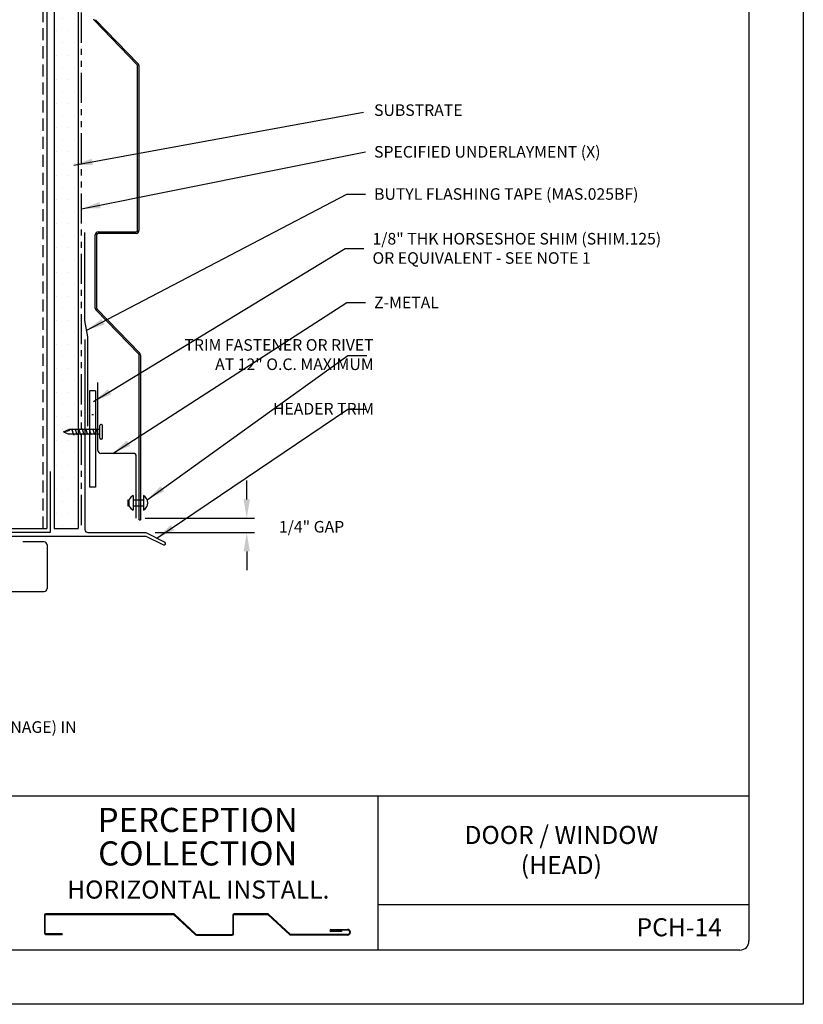
# Model space of a CAD drawing. Units: inches. Extents: x 340.4 to 365.9, y 36.2 to 69.2.
# Drawn here: x 349.7 to 365.9, y 36.2 to 56.6 of the extents above; entities that cross this region are included whole.
import ezdxf

# ---------------------------------------------------------------- set-up
doc = ezdxf.new("R2010")
doc.units = ezdxf.units.IN
doc.header["$MEASUREMENT"] = 0
doc.linetypes.add('DASHED2', pattern=[0.375, 0.25, -0.125])
doc.linetypes.add('PHANTOM2', pattern=[1.25, 0.625, -0.125, 0.125, -0.125, 0.125, -0.125])
for name, color, linetype in [('0- BORDER-TITLEBLOCK', 8, 'Continuous'), ('1- PANEL-CLIP', 2, 'Continuous'), ('2- FLASHINGS-TRIMS', 3, 'Continuous'), ('3- PURLINS-GIRTS', 171, 'Continuous'), ('4- FASTENERS-ACCESS.', 1, 'Continuous'), ('5- DIMENSIONS-TEXT', 4, 'Continuous'), ('6- EXTERIOR SHEATHING', 6, 'Continuous'), ('7- ALTERNATE MATERIALS', 45, 'Continuous')]:
    doc.layers.add(name, color=color, linetype=linetype)
doc.styles.add('ROMAND', font='romand.shx')
doc.styles.add('ROMANS', font='romans.shx', dxfattribs={"height": 0.5})
doc.styles.add('STD', font='simplex.shx', dxfattribs={"height": 0.24})
doc.dimstyles.new('Install Guide', dxfattribs={"dimtxt": 0.24, "dimasz": 0.39, "dimexe": 0.162, "dimexo": 0.1875, "dimgap": 0.1875, "dimtad": 0, "dimtih": 1, "dimtoh": 1, "dimdec": 4, "dimzin": 3, "dimdsep": 46, "dimlunit": 4, "dimtxsty": 'Standard', "dimcen": 0.375, "dimclrd": 5, "dimclre": 5, "dimclrt": 256, "dimadec": 0, "dimazin": 0, "dimtfac": 0.75, "dimtdec": 4, "dimtofl": 0, "dimtmove": 2, "dimatfit": 3, "dimfxl": 0, "dimtolj": 1, "dimtzin": 3, "dimarcsym": 0})

# ---------------------------------------------------------------- blocks, each defined once
blk = doc.blocks.new('new block')
at = {"layer": '4- FASTENERS-ACCESS.'}
for p, q in [((-0.75, -0.006), (-0.642, 0.041)), ((-0.75, -0.006), (-0.636, 0.024)), ((0, 0.04), (-0.642, 0.041)), ((-0.58, 0.053), (-0.586, 0.031)), ((-0.541, -0.075), (-0.58, 0.053)), ((-0.506, 0.052), (-0.511, 0.031)), ((-0.467, -0.076), (-0.506, 0.052)), ((-0.432, 0.051), (-0.434, 0.034)), ((-0.394, -0.074), (-0.432, 0.051)), ((-0.361, 0.056), (-0.366, 0.034)), ((-0.322, -0.072), (-0.361, 0.056)), ((-0.287, 0.055), (-0.292, 0.035)), ((-0.248, -0.07), (-0.287, 0.055)), ((-0.215, 0.057), (-0.22, 0.035)), ((-0.177, -0.069), (-0.215, 0.057)), ((-0.143, 0.054), (-0.148, 0.036)), ((-0.105, -0.071), (-0.143, 0.054)), ((-0.073, 0.055), (-0.077, 0.037)), ((-0.033, -0.07), (-0.071, 0.055)), ((0, -0.14), (0, 0.125)), ((0.034, 0.146), (0.02, 0.146)), ((0.054, -0.14), (0.054, 0.125)), ((-0.75, -0.006), (-0.641, -0.054)), ((0, -0.055), (-0.641, -0.054)), ((-0.537, -0.059), (-0.541, -0.075)), ((-0.463, -0.059), (-0.467, -0.076)), ((-0.389, -0.055), (-0.394, -0.074)), ((-0.318, -0.056), (-0.322, -0.072)), ((-0.245, -0.055), (-0.248, -0.07)), ((-0.173, -0.055), (-0.177, -0.069)), ((-0.1, -0.054), (-0.105, -0.071)), ((-0.029, -0.053), (-0.033, -0.07)), ((0.034, -0.16), (0.02, -0.16))]:
    blk.add_line(p, q, dxfattribs=at)
for centre, radius, start, end in [((-0.657, 0.066), 0.0466, 296.4619, 330.0915), ((0.02, 0.125), 0.0204, 90, 180), ((0.034, 0.125), 0.0204, 0, 90), ((0.02, -0.14), 0.0204, 180, 270), ((0.034, -0.14), 0.0204, 270, 0)]:
    blk.add_arc(centre, radius, start, end, dxfattribs=at)
blk = doc.blocks.new('*D3')
at = {"layer": '5- DIMENSIONS-TEXT', "color": 5, "linetype": 'ByBlock', "lineweight": -2}
for p, q in [((354.369, 46.676), (354.369, 47.066)), ((352.268, 46.286), (354.531, 46.286)), ((352.47, 45.989), (354.531, 45.989)), ((354.369, 45.599), (354.369, 45.209))]:
    blk.add_line(p, q, dxfattribs=at)
at = {"layer": '5- DIMENSIONS-TEXT', "color": 5}
for points in [[(354.304, 46.676), (354.434, 46.676), (354.369, 46.286)], [(354.304, 45.599), (354.434, 45.599), (354.369, 45.989)]]:
    blk.add_solid(points, dxfattribs=at)
at = {"layer": 'DEFPOINTS', "color": 0}
for p in [(352.081, 46.286), (352.282, 45.989), (354.369, 45.989)]:
    blk.add_point(p, dxfattribs=at)
at = {"layer": '5- DIMENSIONS-TEXT', "insert": (355.712, 46.109), "char_height": 0.24, "attachment_point": 5}
blk.add_mtext('\\A1;1/4" GAP', dxfattribs=at)

msp = doc.modelspace()

# ---------------------------------------------------------------- hatches: boundary and pattern name
at = {"layer": '3- PURLINS-GIRTS'}
h = msp.add_hatch(dxfattribs=at)
h.set_pattern_fill('DOTS', color=256, scale=4)
h.set_pattern_definition([(0, (314.54557, 131.63882), (0.125, 0.25), [0, -0.25])])
h.paths.add_polyline_path([(350.87706, 58.93665), (350.37706, 58.93665), (350.37706, 46.07352), (350.87706, 46.07352)])

# ---------------------------------------------------------------- linework, layer by layer
at = {"layer": '0- BORDER-TITLEBLOCK'}
for p, q in [((365.8999, 69.20889), (365.8999, 36.20889)), ((364.7749, 67.89639), (364.7749, 37.52139)), ((364.7749, 40.52139), (342.0874, 40.52139)), ((357.0874, 40.52139), (357.0874, 37.33389)), ((364.7749, 38.27139), (357.0874, 38.27139)), ((350.17897, 38.05673), (350.17897, 37.68712)), ((350.19332, 37.68712), (350.19332, 38.05673)), ((352.8516, 38.08542), (350.20766, 38.08542)), ((350.20766, 38.07107), (352.8516, 38.07107)), ((352.86139, 38.06722), (353.30689, 37.65178)), ((352.87117, 38.07771), (353.31667, 37.66228)), ((354.08289, 38.05672), (354.08289, 37.67277)), ((354.09723, 37.67277), (354.09723, 38.05672)), ((354.80357, 38.08541), (354.11158, 38.08541)), ((354.11158, 38.07107), (354.80357, 38.07107)), ((354.81335, 38.06721), (355.25885, 37.65178)), ((354.82314, 38.0777), (355.26864, 37.66227)), ((350.54496, 37.67278), (350.20766, 37.67278)), ((350.20766, 37.65843), (350.54496, 37.65843)), ((350.54496, 37.67278), (350.54496, 37.65843)), ((353.32645, 37.65842), (354.06854, 37.65842)), ((353.32645, 37.64408), (354.06854, 37.64408)), ((356.45957, 37.65841), (355.27842, 37.65841)), ((356.45957, 37.64407), (355.27842, 37.64407)), ((356.11334, 37.76255), (356.45957, 37.76255)), ((356.45957, 37.7482), (356.11334, 37.7482)), ((356.11334, 37.73386), (356.33581, 37.73386)), ((356.33581, 37.71951), (356.11334, 37.71951)), ((356.33581, 37.73386), (356.33581, 37.71951)), ((364.5874, 37.33389), (342.2749, 37.33389)), ((365.8999, 36.20889), (340.3999, 36.20889))]:
    msp.add_line(p, q, dxfattribs=at)
for centre, radius, start, end in [((350.20766, 38.05673), 0.02869, 90, 180), ((350.20766, 38.05673), 0.01435, 90, 180), ((352.8516, 38.05673), 0.02869, 47, 90), ((352.8516, 38.05673), 0.01435, 47, 90), ((354.11158, 38.05672), 0.02869, 90, 180), ((354.11158, 38.05672), 0.01435, 90, 180), ((354.80357, 38.05672), 0.02869, 47, 90), ((354.80357, 38.05672), 0.01435, 47, 90), ((350.20766, 37.68712), 0.02869, 180, 270), ((350.20766, 37.68712), 0.01435, 180, 270), ((353.32645, 37.67277), 0.02869, 227, 270), ((353.32645, 37.67277), 0.01435, 227, 270), ((354.06854, 37.67277), 0.02869, 270, 0), ((354.06854, 37.67277), 0.01435, 270, 0), ((355.27842, 37.67276), 0.02869, 227, 270), ((355.27842, 37.67276), 0.01435, 227, 270), ((356.11334, 37.74103), 0.02152, 90, 270), ((356.11334, 37.74103), 0.00717, 90, 270), ((356.45957, 37.70331), 0.05924, 270, 90), ((356.45957, 37.70331), 0.04489, 270, 90), ((364.5874, 37.52139), 0.1875, 270, 0)]:
    msp.add_arc(centre, radius, start, end, dxfattribs=at)
at = {"layer": '1- PANEL-CLIP'}
for p, q in [((352.09893, 55.68811), (351.21233, 56.60104)), ((352.12043, 55.70816), (351.23384, 56.62109)), ((352.10683, 52.25002), (352.10683, 55.66805)), ((352.13623, 55.66805), (352.13623, 52.25002)), ((351.23183, 50.64111), (351.23183, 52.16182)), ((351.26123, 50.64111), (351.26123, 52.16182)), ((351.29063, 52.22062), (352.07743, 52.22062)), ((352.07743, 52.19122), (351.29063, 52.19122)), ((352.13127, 49.68808), (351.24762, 50.60101)), ((352.15277, 49.70813), (351.26912, 50.62106)), ((352.13917, 46.24999), (352.13917, 49.66803)), ((352.16857, 49.66803), (352.16857, 46.24999)), ((352.13917, 46.24999), (352.16857, 46.24999))]:
    msp.add_line(p, q, dxfattribs=at)
for centre, radius, start, end in [((351.25534, 56.64114), 0.0588, 180, 223), ((352.07743, 55.66805), 0.0294, 0, 43), ((352.07743, 55.66805), 0.0588, 360, 43), ((351.29063, 52.16182), 0.0588, 90, 180), ((351.29063, 52.16182), 0.0294, 90, 180), ((352.07743, 52.25002), 0.0588, 270, 0), ((352.07743, 52.25002), 0.0294, 270, 360), ((351.29063, 50.64111), 0.0588, 180, 223), ((351.29063, 50.64111), 0.0294, 180, 223), ((352.10977, 49.66803), 0.0294, 0, 43), ((352.10977, 49.66803), 0.0588, 0, 43)]:
    msp.add_arc(centre, radius, start, end, dxfattribs=at)
at = {"layer": '2- FLASHINGS-TRIMS'}
for p, q in [((351.01727, 49.98891), (351.01727, 46.04891)), ((351.2858, 47.69044), (351.2858, 49.1026)), ((352.02079, 47.63044), (351.3458, 47.63044)), ((352.08079, 46.28588), (352.08079, 47.57044)), ((351.07727, 45.98891), (352.28215, 45.98891)), ((352.28215, 45.98891), (352.67098, 45.79114)), ((348.58895, 45.91616), (352.28215, 45.91616)), ((350.17303, 45.79594), (349.72938, 45.79594)), ((350.23553, 45.73344), (350.23553, 44.82823)), ((352.28215, 45.91616), (352.64158, 45.73334)), ((348.71609, 44.76573), (350.17303, 44.76573))]:
    msp.add_line(p, q, dxfattribs=at)
for centre, radius, start, end in [((351.3458, 47.69044), 0.06, 180, 270), ((352.02079, 47.57044), 0.06, 0, 90), ((351.07727, 46.04891), 0.06, 180, 270), ((350.17303, 45.73344), 0.0625, 0, 90), ((352.65628, 45.76224), 0.03242, 243.040251, 63.040251), ((350.17303, 44.82823), 0.0625, 270, 0)]:
    msp.add_arc(centre, radius, start, end, dxfattribs=at)
at = {"layer": '3- PURLINS-GIRTS', "linetype": 'DASHED2'}
msp.add_line((350.14737, 59.0697), (350.14737, 46.07544), dxfattribs=at)
at = {"layer": '3- PURLINS-GIRTS'}
for p in [(350.22737, 59.08543), (344.22737, 46.07544)]:
    msp.add_line(p, (350.22737, 46.07544), dxfattribs=at)
at = {"layer": '3- PURLINS-GIRTS', "color": 92}
for p, q in [((350.30495, 45.99955), (350.30495, 47.25592)), ((344.15107, 45.99955), (350.30495, 45.99955))]:
    msp.add_line(p, q, dxfattribs=at)
at = {"layer": '4- FASTENERS-ACCESS.'}
for p, q in [((352.01353, 46.75816), (352.01353, 46.45419)), ((352.22919, 46.75816), (352.22919, 46.45419)), ((351.90505, 46.66707), (351.93438, 46.66707)), ((351.90505, 46.66707), (351.90505, 46.54529)), ((351.90505, 46.54529), (351.93438, 46.54529)), ((352.01353, 46.66707), (352.22919, 46.66707)), ((352.01353, 46.54529), (352.22919, 46.54529))]:
    msp.add_line(p, q, dxfattribs=at)
for centre, start, end in [((352.09644, 46.60618), 118.613575, 241.386425), ((352.14628, 46.60618), 298.613575, 61.386425)]:
    msp.add_arc(centre, 0.17313, start, end, dxfattribs=at)
at = {"layer": '6- EXTERIOR SHEATHING'}
for p, q in [((350.37706, 59.03535), (350.37706, 46.07352)), ((350.87706, 58.84549), (350.87706, 46.07352)), ((350.37706, 46.07352), (350.87706, 46.07352))]:
    msp.add_line(p, q, dxfattribs=at)
at = {"layer": '6- EXTERIOR SHEATHING', "linetype": 'PHANTOM2'}
msp.add_line((350.94794, 46.14405), (350.94794, 58.82678), dxfattribs=at)
at = {"layer": '7- ALTERNATE MATERIALS'}
for p, q in [((351.00897, 52.21058), (351.00897, 50.38274)), ((351.00897, 50.38274), (351.06714, 50.04889)), ((351.06714, 50.04889), (351.06714, 48.19781)), ((351.23886, 48.92705), (351.11386, 48.92705)), ((351.11386, 48.92705), (351.11386, 46.92705)), ((351.23886, 48.92705), (351.23886, 46.92705)), ((351.19411, 48.42705), (351.15878, 48.42705)), ((351.23886, 46.92705), (351.11386, 46.92705))]:
    msp.add_line(p, q, dxfattribs=at)

# ---------------------------------------------------------------- block references
at = {"layer": '5- DIMENSIONS-TEXT'}
msp.add_blockref('new block', (351.3262, 48.08308), dxfattribs=at)

# ---------------------------------------------------------------- texts
at = {"layer": '0- BORDER-TITLEBLOCK', "attachment_point": 5, "style": 'ROMAND'}
for s, insert, char_height, width in [('\\pt5.5;{\\fArial|b0|i0|c0|p34;PERCEPTION}', (353.35435, 40.03132), 0.5, 7.5044054), ('{\\fArial|b0|i0|c0|p34;DOOR / WINDOW  \\P(HEAD)}', (360.88753, 39.40731), 0.375, 7.5044054), ('\\pt5.5;{\\fArial|b0|i0|c0|p34;COLLECTION}', (353.35435, 39.33666), 0.5, 7.5044054), ('\\pt4.125;{\\fArial|b0|i0|c0|p34;HORIZONTAL INSTALL.}', (353.36541, 38.58793), 0.375, 7.5044054), ('\\pt4.125;{\\fArial|b0|i0|c0|p34;PCH-14}', (363.3287, 37.80667), 0.375, 1.8286525)]:
    msp.add_mtext(s, dxfattribs=dict(at, insert=insert, char_height=char_height, width=width))
at = {"layer": '5- DIMENSIONS-TEXT', "char_height": 0.24, "style": 'STD'}
for s, insert, attachment_point in [('\\A1;SUBSTRATE ', (357.00755, 54.74616), 4), ('\\A1;SPECIFIED UNDERLAYMENT (X)', (357.00755, 53.88157), 4), ('\\A1;BUTYL FLASHING TAPE (MAS.025BF)', (357.00755, 53.00702), 4), ('\\A1;1/8" THK HORSESHOE SHIM (SHIM.125)\\POR EQUIVALENT - SEE NOTE 1', (356.97457, 51.88038), 4), ('\\A1;Z-METAL', (357.00755, 50.75686), 4), ('\\A1;TRIM FASTENER OR RIVET\\PAT 12" O.C. MAXIMUM', (356.99805, 49.67818), 6), ('\\A1;HEADER TRIM', (357.00755, 48.55608), 6)]:
    msp.add_mtext(s, dxfattribs=dict(at, insert=insert, attachment_point=attachment_point))
at = {"layer": '5- DIMENSIONS-TEXT', "insert": (342.4987, 42.07671), "char_height": 0.24, "width": 8.7837674, "attachment_point": 1, "style": 'ROMANS'}
msp.add_mtext('1. SHIM USED FOR MOISTURE CONTROL (DRAINAGE) IN FLUSH MOUNT APPLICATIONS.\\P(X) - NOT BY AEP SPAN', dxfattribs=at)

# ---------------------------------------------------------------- dimensions: what is measured, and where the dimension line sits
at = {"layer": '5- DIMENSIONS-TEXT'}
dim = msp.add_linear_dim(base=(354.36919, 45.98891), p1=(352.08079, 46.28588), p2=(352.28215, 45.98891), angle=90, text='1/4" GAP', dimstyle='Install Guide', dxfattribs=at)
dim.commit()
dim.dimension.update_dxf_attribs({"geometry": '*D3', "text_midpoint": (355.71211, 46.10945), "dimtype": 160})

# ---------------------------------------------------------------- leaders
at = {"layer": '5- DIMENSIONS-TEXT', "annotation_type": 0, "has_hookline": 1, "hookline_direction": 0}
for points, text_width in [([(350.7848, 53.605), (356.78946, 54.70431)], 2), ([(350.94794, 52.70049), (356.83063, 53.88157)], 5.49714), ([(351.04463, 50.17809), (356.44063, 53.00702), (356.83063, 53.00702)], 6.64), ([(351.19717, 48.70405), (356.40765, 51.88038), (356.79765, 51.88038)], 7.22286), ([(351.59211, 47.63044), (356.44063, 50.75686), (356.83063, 50.75686)], 1.61143), ([(352.30715, 46.67016), (356.46498, 49.66249), (356.85498, 49.66249)], 4.70857), ([(352.50795, 45.87406), (356.46319, 48.54852), (356.85319, 48.54852)], 2.35429)]:
    msp.add_leader(points, dimstyle='Install Guide', override={"dimgap": 0.0625, "dimtad": 0}, dxfattribs=dict(at, text_width=text_width))

doc.saveas('drawing.dxf')
